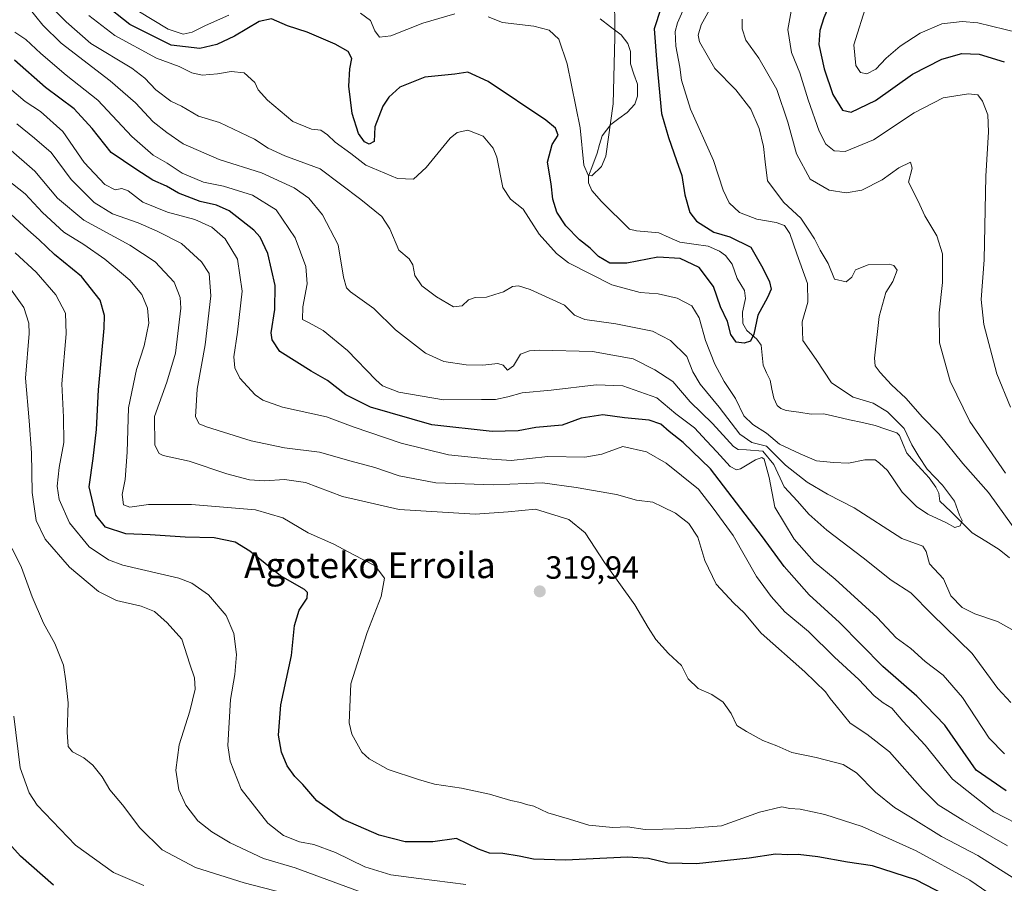
# Model space of a CAD drawing. Units: metres. Extents: x 613425 to 616851, y 4780273 to 4782644.
# Drawn here: x 613974 to 614281, y 4781058 to 4781327 of the extents above; entities that cross this region are included whole.
import ezdxf
from ezdxf.enums import TextEntityAlignment as Align

# ---------------------------------------------------------------- set-up
doc = ezdxf.new("R2010")
doc.units = ezdxf.units.M
doc.header["$MEASUREMENT"] = 0
for name, color, linetype, lineweight in [('Carátula', 7, 'Continuous', 5), ('Corriente natural lineal', 142, 'Continuous', 13), ('Curva de nivel maestra', 36, 'Continuous', 30), ('Curva de nivel normal', 36, 'Continuous', 0), ('Punto de cota en terreno', 7, 'Continuous', 0), ('Rótulo de punto de cota en terreno', 19, 'Continuous', 0), ('Texto cartográfico', 19, 'Continuous', 0)]:
    doc.layers.add(name, color=color, linetype=linetype, lineweight=lineweight)
doc.styles.add('Arial', font='txt', dxfattribs={"height": 0.2})

# ---------------------------------------------------------------- blocks, each defined once
blk = doc.blocks.new('*U188')
at = {"layer": 'Curva de nivel normal', "color": 36, "linetype": 'Continuous', "lineweight": 0}
blk.add_polyline3d([(614283.82, 4781059.72, 315), (614272.84, 4781066.61, 315), (614261.47, 4781072.58, 315), (614251.87, 4781078.55, 315), (614246.89, 4781081.6, 315), (614240.92, 4781086.32, 315), (614234.96, 4781092.34, 315), (614230.82, 4781094.98, 315), (614222.49, 4781097.18, 315), (614214.85, 4781098.72, 315), (614210.24, 4781100.82, 315), (614205.85, 4781102.4, 315), (614200.73, 4781105.26, 315), (614197.77, 4781107.12, 315), (614195.93, 4781110.82, 315), (614193.52, 4781114.36, 315), (614189.98, 4781116.73, 315), (614185.73, 4781118.64, 315), (614182.55, 4781121.67, 315), (614180.51, 4781125.78, 315), (614176.42, 4781129.5, 315), (614172.52, 4781133.89, 315), (614170.07, 4781137.67, 315), (614166, 4781144.73, 315), (614156.49, 4781157.9, 315), (614150.49, 4781167.14, 315), (614145.38, 4781171.31, 315), (614134.97, 4781174.43, 315), (614126.5, 4781173.62, 315), (614116.17, 4781172.93, 315), (614092.51, 4781174.39, 315), (614074.85, 4781178.44, 315), (614063.33, 4781182.75, 315), (614056.79, 4781183.75, 315), (614050.67, 4781183.35, 315), (614045.86, 4781183.61, 315), (614038.86, 4781185.46, 315), (614027.15, 4781189.4, 315), (614019.04, 4781191.22, 315), (614017.73, 4781191.8, 315), (614016.42, 4781194.36, 315), (614016.35, 4781203.36, 315), (614020.14, 4781214.03, 315), (614022.81, 4781223.03, 315), (614024.49, 4781237.02, 315), (614024.32, 4781240.43, 315), (614022.42, 4781245.19, 315), (614016.49, 4781251.48, 315), (614008.66, 4781256.66, 315), (613994.3, 4781264.42, 315), (613986.05, 4781271.32, 315), (613979.01, 4781279.77, 315), (613970.78, 4781286.93, 315)], dxfattribs=at)
blk = doc.blocks.new('*U196')
at = {"layer": 'Curva de nivel normal', "color": 36, "linetype": 'Continuous', "lineweight": 0}
blk.add_polyline3d([(614279.54, 4781052.63, 320), (614270.32, 4781058.95, 320), (614253.64, 4781068.06, 320), (614236.78, 4781075.67, 320), (614225.16, 4781079.39, 320), (614217.49, 4781081.04, 320), (614214.24, 4781081.27, 320), (614211.73, 4781081.75, 320), (614204.74, 4781080.13, 320), (614192.95, 4781075.84, 320), (614182.05, 4781075.01, 320), (614174.64, 4781074.79, 320), (614169.2, 4781074.75, 320), (614163.7, 4781075.59, 320), (614159.12, 4781075.36, 320), (614151.66, 4781076.05, 320), (614145.62, 4781077.97, 320), (614138.84, 4781079.91, 320), (614134.5, 4781082.04, 320), (614132.21, 4781082.48, 320), (614130.32, 4781083.11, 320), (614127.34, 4781083.71, 320), (614120.68, 4781085.73, 320), (614111.97, 4781087.63, 320), (614103.51, 4781088.8, 320), (614098.57, 4781090.3, 320), (614089.07, 4781093.41, 320), (614083.19, 4781096.71, 320), (614080.89, 4781098.86, 320), (614077.74, 4781104.4, 320), (614076.94, 4781107.92, 320), (614077.49, 4781120.04, 320), (614080.18, 4781128.62, 320), (614082.53, 4781136.04, 320), (614086.95, 4781147.29, 320), (614087.92, 4781153.01, 320), (614085.01, 4781156.84, 320), (614078.22, 4781160.41, 320), (614072.14, 4781163.6, 320), (614064.17, 4781167.13, 320), (614056.31, 4781171.76, 320), (614047.8, 4781174.3, 320), (614027.8, 4781175.97, 320), (614014.47, 4781175.98, 320), (614008.57, 4781175.08, 320), (614006.59, 4781175.82, 320), (614006.18, 4781179.07, 320), (614007.13, 4781183.7, 320), (614007.77, 4781192.27, 320), (614008.19, 4781205.98, 320), (614010.66, 4781217.93, 320), (614013.08, 4781225.36, 320), (614014.49, 4781232.35, 320), (614014.1, 4781237.09, 320), (614012.38, 4781241.29, 320), (614008.58, 4781245.74, 320), (614000.79, 4781252.32, 320), (613994.26, 4781256.91, 320), (613988.03, 4781260.72, 320), (613981.44, 4781266.86, 320), (613976, 4781272.7, 320), (613970.12, 4781277.38, 320)], dxfattribs=at)
blk = doc.blocks.new('*U203')
at = {"layer": 'Curva de nivel normal', "color": 36, "linetype": 'Continuous', "lineweight": 0}
for points in [[(614281.45, 4781413.56, 305), (614279.56, 4781400.66, 305), (614277.61, 4781392.33, 305), (614274.32, 4781384.14, 305), (614271.45, 4781379.21, 305), (614265.7, 4781372.65, 305), (614257.36, 4781364.44, 305), (614247.85, 4781351.74, 305), (614238.26, 4781331.94, 305), (614234.19, 4781319.05, 305), (614234.84, 4781312.58, 305), (614236.27, 4781310.42, 305), (614238.28, 4781310, 305), (614241, 4781311.45, 305), (614244.28, 4781314.92, 305), (614248.62, 4781318.65, 305), (614254.84, 4781322.73, 305), (614261.56, 4781325.62, 305), (614267.96, 4781326.36, 305), (614272.77, 4781325.92, 305), (614285.58, 4781322.85, 305)], [(614288.29, 4781074.82, 305), (614277.8, 4781080.18, 305), (614264.9, 4781090.42, 305), (614256.44, 4781100.96, 305), (614249.42, 4781108.46, 305), (614246.04, 4781112.55, 305), (614243.29, 4781114.18, 305), (614240.48, 4781116.37, 305), (614235.69, 4781121.43, 305), (614228.18, 4781128.41, 305), (614220.1, 4781136.34, 305), (614212.66, 4781142.5, 305), (614208.44, 4781147.32, 305), (614203.88, 4781153.55, 305), (614196.55, 4781166.28, 305), (614190.4, 4781174.74, 305), (614185.8, 4781180.69, 305), (614180.49, 4781184.99, 305), (614175.75, 4781188.79, 305), (614169.54, 4781192.38, 305), (614162.23, 4781194.02, 305), (614155.7, 4781191.61, 305), (614150.38, 4781190.68, 305), (614138.8, 4781190.88, 305), (614127.44, 4781189.59, 305), (614119.94, 4781190.12, 305), (614107.85, 4781191.37, 305), (614093.14, 4781194.99, 305), (614078.22, 4781200.07, 305), (614069.86, 4781203.27, 305), (614056.2, 4781206.28, 305), (614050.09, 4781208.44, 305), (614047.69, 4781210.09, 305), (614042.89, 4781215.28, 305), (614041.37, 4781218.51, 305), (614040.97, 4781221.94, 305), (614042.16, 4781229.56, 305), (614043.57, 4781242.35, 305), (614042.17, 4781252.35, 305), (614038.36, 4781258.62, 305), (614034.14, 4781262.33, 305), (614028.88, 4781264.64, 305), (614020.3, 4781266.93, 305), (614012.71, 4781270.08, 305), (614008.1, 4781273.65, 305), (614006.08, 4781274.37, 305), (614004.09, 4781273.95, 305), (614000.8, 4781275.54, 305), (613994.41, 4781282.44, 305), (613987.77, 4781292.05, 305), (613980.82, 4781298.3, 305), (613975.96, 4781301.45, 305), (613970.37, 4781306.18, 305)]]:
    blk.add_polyline3d(points, dxfattribs=at)
blk = doc.blocks.new('*U208')
at = {"layer": 'Curva de nivel normal', "color": 36, "linetype": 'Continuous', "lineweight": 0}
blk.add_polyline3d([(614282.06, 4781069.64, 310), (614268.1, 4781077.63, 310), (614260.49, 4781082.45, 310), (614255.55, 4781087.33, 310), (614245.31, 4781098.95, 310), (614238.27, 4781104.46, 310), (614233, 4781107.84, 310), (614228.68, 4781113.2, 310), (614226.76, 4781115.52, 310), (614225.34, 4781117.62, 310), (614218.94, 4781123.84, 310), (614205.27, 4781135.82, 310), (614199.97, 4781142.18, 310), (614196.77, 4781145.23, 310), (614191.29, 4781151.16, 310), (614187.72, 4781158.51, 310), (614185.53, 4781165.73, 310), (614182.78, 4781169.99, 310), (614178.62, 4781173.18, 310), (614174.57, 4781175.2, 310), (614171.51, 4781176.7, 310), (614166.51, 4781177.23, 310), (614160.24, 4781179.06, 310), (614147.69, 4781181.22, 310), (614137.16, 4781182.68, 310), (614121.93, 4781182.02, 310), (614103.91, 4781182.68, 310), (614092.49, 4781184.9, 310), (614084.91, 4781187.42, 310), (614077.56, 4781189.41, 310), (614067.67, 4781192.24, 310), (614056.8, 4781193.55, 310), (614046.4, 4781195.72, 310), (614032.48, 4781200.15, 310), (614030.18, 4781201.07, 310), (614029.05, 4781203.2, 310), (614029.56, 4781211.82, 310), (614032.05, 4781225.69, 310), (614033.85, 4781240.9, 310), (614033.34, 4781247.81, 310), (614030.98, 4781251.48, 310), (614024.71, 4781257.21, 310), (614017.11, 4781261.02, 310), (614011.22, 4781263.64, 310), (614003.2, 4781266.45, 310), (613997.52, 4781269.93, 310), (613990.31, 4781277.13, 310), (613984.06, 4781285.53, 310), (613978.88, 4781290.02, 310), (613973.38, 4781294.51, 310)], dxfattribs=at)
blk = doc.blocks.new('*U237')
at = {"layer": 'Curva de nivel maestra', "color": 36, "linetype": 'Continuous', "lineweight": 30}
for points in [[(614291.04, 4781448.08, 300), (614278.58, 4781430.36, 300), (614275.99, 4781426.16, 300), (614273.71, 4781420.08, 300), (614271.74, 4781408, 300), (614268.64, 4781393.38, 300), (614266.51, 4781387.8, 300), (614264.23, 4781384.84, 300), (614250.76, 4781370.29, 300), (614238.85, 4781356.56, 300), (614232.8, 4781346.08, 300), (614224.87, 4781327.45, 300), (614223.57, 4781323.56, 300), (614223.29, 4781319.14, 300), (614224.94, 4781311.56, 300), (614227.66, 4781303.6, 300), (614230.65, 4781298.7, 300), (614233.3, 4781298.08, 300), (614240.98, 4781301.69, 300), (614252.44, 4781309.89, 300), (614261.58, 4781314.55, 300), (614267.8, 4781316.34, 300), (614273.21, 4781316.18, 300), (614281.06, 4781313.81, 300)], [(614281.66, 4781086.81, 300), (614272.3, 4781093.2, 300), (614262.51, 4781107.23, 300), (614253.8, 4781116.28, 300), (614243.19, 4781125.47, 300), (614229.7, 4781139.22, 300), (614220.31, 4781147.82, 300), (614212.43, 4781156.64, 300), (614205.71, 4781165.91, 300), (614189.5, 4781187.03, 300), (614181.01, 4781195.25, 300), (614176.68, 4781198.64, 300), (614174.04, 4781200.93, 300), (614170.4, 4781202.22, 300), (614162.73, 4781202.94, 300), (614155.95, 4781203.86, 300), (614149.28, 4781202.77, 300), (614143.28, 4781200.62, 300), (614135.11, 4781199.88, 300), (614129.59, 4781198.86, 300), (614121.55, 4781198.66, 300), (614102.69, 4781200.69, 300), (614083.62, 4781206.23, 300), (614075.93, 4781210.07, 300), (614070.25, 4781214.55, 300), (614065.13, 4781217.4, 300), (614055.3, 4781223.61, 300), (614052.96, 4781227.23, 300), (614052.63, 4781229.39, 300), (614053.79, 4781236.68, 300), (614053.85, 4781244.08, 300), (614051.64, 4781254.08, 300), (614049.2, 4781259.18, 300), (614047.28, 4781261.4, 300), (614039.56, 4781267.34, 300), (614035.65, 4781269.18, 300), (614030.48, 4781270.23, 300), (614023.8, 4781272.84, 300), (614020.01, 4781275.06, 300), (614015.79, 4781276.95, 300), (614010.53, 4781280.34, 300), (614002.8, 4781285.55, 300), (613996.87, 4781293, 300), (613991.29, 4781299.1, 300), (613982.38, 4781305.83, 300), (613972.68, 4781314.3, 300)]]:
    blk.add_polyline3d(points, dxfattribs=at)
blk = doc.blocks.new('5PATER')
at = {"layer": 'Carátula', "linetype": 'Continuous', "lineweight": 5}
h = blk.add_hatch(color=250, dxfattribs=at)
edge = h.paths.add_edge_path()
edge.add_ellipse((0, 0.01), major_axis=(-1.33, -1.34), ratio=0.999422, start_angle=0, end_angle=360)

msp = doc.modelspace()

# ---------------------------------------------------------------- linework, layer by layer
at = {"layer": 'Corriente natural lineal', "color": 142, "linetype": 'Continuous', "lineweight": 13}
msp.add_polyline3d([(614282.65, 4781159.3, 282.19), (614279.49, 4781161.91, 282.08), (614275.27, 4781164.51, 281.65), (614271.04, 4781167.11, 280.8), (614267.7, 4781170.41, 280.03), (614264.35, 4781173.7, 279.56), (614261, 4781177, 278.96), (614260.62, 4781179.41, 278.93), (614259.69, 4781181.36, 279.17), (614257.64, 4781184.2, 279.32), (614255.33, 4781186.77, 279.25), (614253.01, 4781189.33, 278.9), (614250.7, 4781191.9, 278.72), (614249.53, 4781194.64, 278.7), (614248.37, 4781197.39, 278.37), (614247.55, 4781198.27, 277.87), (614244.19, 4781199.39, 277.52), (614240.83, 4781200.5, 277.58), (614236.84, 4781201.42, 277.38), (614232.85, 4781202.34, 277.13), (614228.85, 4781203.25, 276.71), (614224.86, 4781204.17, 276.5), (614220.91, 4781204.1, 276.39), (614217, 4781204.65, 276.86), (614213.09, 4781205.2, 276.9), (614211.46, 4781205.78, 276.81), (614210.27, 4781206.79, 276.66), (614209.23, 4781209.07, 276.28), (614208.67, 4781211.84, 276.09), (614208.12, 4781214.6, 275.84), (614207, 4781216.94, 275.56), (614205.89, 4781219.29, 275.37), (614205.6, 4781222.42, 275.24), (614205.31, 4781225.56, 275.17), (614203.97, 4781227.43, 275.03), (614200.81, 4781230.15, 274.69), (614199.63, 4781232.29, 274.66), (614199.46, 4781235.85, 274.34), (614200.39, 4781240.06, 273.87), (614200.12, 4781242.59, 273.64), (614197.83, 4781246.34, 273.53), (614196.32, 4781250.76, 273.47), (614194.22, 4781253.47, 273.57), (614192.31, 4781254.82, 273.77), (614188.81, 4781256.4, 273.88), (614184.37, 4781257.02, 273.73), (614179.94, 4781257.64, 273.16), (614176.69, 4781259.07, 272.27), (614173.44, 4781260.5, 272.05), (614169.96, 4781260.82, 271.86), (614166.48, 4781261.14, 271.7), (614164.26, 4781261.7, 271.41), (614161.34, 4781264.55, 271.21), (614158.43, 4781267.41, 271.21), (614155.52, 4781270.26, 271), (614152.53, 4781273.75, 270.36), (614151.52, 4781276.11, 270.04), (614151.49, 4781278.16, 270), (614152.84, 4781281.73, 269.82), (614154.19, 4781285.29, 269.81), (614154.96, 4781287.99, 270), (614155.73, 4781290.69, 270.31), (614158.44, 4781294.22, 270.87), (614160.99, 4781296.13, 271.19), (614163.55, 4781298.04, 271.31), (614165.9, 4781300.61, 271.59), (614166.79, 4781303.11, 272.01), (614166.81, 4781306.85, 271.99), (614165.68, 4781309.97, 271.27), (614164.55, 4781313.1, 270.18), (614164.58, 4781317.04, 269.55), (614163.82, 4781319.49, 269.06), (614161.64, 4781322.22, 268.01), (614158.37, 4781324.69, 268.09), (614155.1, 4781327.15, 267.98)], dxfattribs=at)
at = {"layer": 'Curva de nivel maestra', "color": 36, "linetype": 'Continuous', "lineweight": 30}
for points in [[(614176.02, 4781336.47, 275), (614171.98, 4781324.02, 275), (614172.84, 4781313.18, 275), (614174.26, 4781297.7, 275), (614176.39, 4781290.25, 275), (614178.92, 4781283.02, 275), (614180.56, 4781278.38, 275), (614181.55, 4781272.32, 275), (614183.05, 4781266.86, 275), (614185.16, 4781264.13, 275), (614190.58, 4781260.72, 275), (614195.51, 4781259.25, 275), (614202.04, 4781256.07, 275), (614205.78, 4781249.5, 275), (614207.92, 4781245.31, 275), (614208.4, 4781243.02, 275), (614207.31, 4781240.35, 275), (614204.3, 4781234.84, 275), (614203.05, 4781228.93, 275), (614201.98, 4781226.78, 275), (614200.02, 4781226.16, 275), (614197.5, 4781226.53, 275), (614195.85, 4781228.86, 275), (614194.85, 4781232.93, 275), (614192.68, 4781237.51, 275), (614190.48, 4781243.86, 275), (614185.96, 4781249.72, 275), (614180.06, 4781252.56, 275), (614173.14, 4781252.92, 275), (614163.5, 4781251.1, 275), (614158.21, 4781251.09, 275), (614154.66, 4781253.12, 275), (614152.02, 4781255.73, 275), (614148.71, 4781258.37, 275), (614144.44, 4781262.74, 275), (614141.69, 4781267, 275), (614140.44, 4781271.05, 275), (614139.93, 4781275.77, 275), (614138.72, 4781282.5, 275), (614140.18, 4781288.08, 275), (614142.11, 4781290.96, 275), (614141.23, 4781293.11, 275), (614138.17, 4781295.6, 275), (614120.24, 4781307.67, 275), (614113.97, 4781310.6, 275), (614109.83, 4781309.97, 275), (614100.48, 4781308.98, 275), (614092.75, 4781305.91, 275), (614089.3, 4781302.8, 275), (614087.39, 4781299.99, 275), (614084.98, 4781293.52, 275), (614084.78, 4781289.01, 275), (614083.23, 4781288.15, 275), (614081.71, 4781288.87, 275), (614079.88, 4781291.47, 275), (614077.85, 4781297.64, 275), (614076.88, 4781306.15, 275), (614077.16, 4781311.58, 275), (614077.79, 4781314.82, 275), (614076.68, 4781316.97, 275), (614072.6, 4781319.3, 275), (614063.82, 4781322.98, 275), (614057.72, 4781324.99, 275), (614052.8, 4781327.13, 275), (614048.89, 4781326.35, 275), (614041.24, 4781321.73, 275), (614035.72, 4781319.14, 275), (614030.4, 4781317.96, 275), (614021.52, 4781319.01, 275), (614008.6, 4781325.42, 275), (614000.23, 4781332.09, 275)], [(614265.51, 4781052.78, 325), (614253.46, 4781059.06, 325), (614239.98, 4781063.39, 325), (614232.16, 4781064.51, 325), (614223, 4781066.24, 325), (614216.8, 4781066.94, 325), (614213.58, 4781066.87, 325), (614209.76, 4781067.08, 325), (614201.58, 4781065.83, 325), (614185.17, 4781064.03, 325), (614176.24, 4781064.21, 325), (614170.16, 4781065.73, 325), (614163.62, 4781066.15, 325), (614144.31, 4781065.19, 325), (614134.42, 4781065.49, 325), (614129.89, 4781066.4, 325), (614124.85, 4781067.3, 325), (614120.68, 4781067.36, 325), (614117.2, 4781068.62, 325), (614110.4, 4781071.93, 325), (614103, 4781070.92, 325), (614094.37, 4781070.9, 325), (614086.3, 4781072.96, 325), (614075.06, 4781077.87, 325), (614066.85, 4781083.62, 325), (614062.5, 4781088.71, 325), (614059.99, 4781091.26, 325), (614057.65, 4781094.52, 325), (614055.91, 4781098.78, 325), (614054.92, 4781104.12, 325), (614055.69, 4781113.55, 325), (614058.94, 4781128.88, 325), (614059.93, 4781138.3, 325), (614061.39, 4781143.04, 325), (614063.9, 4781146.74, 325), (614063.99, 4781148.54, 325), (614063.03, 4781149.41, 325), (614055.58, 4781153.7, 325), (614046, 4781161.44, 325), (614041.39, 4781164.18, 325), (614034.92, 4781165.58, 325), (614025.89, 4781165.73, 325), (614014.98, 4781166.48, 325), (614007.33, 4781166.84, 325), (614001.07, 4781168.91, 325), (613998.06, 4781172.56, 325), (613995.94, 4781181.44, 325), (613997.15, 4781190.28, 325), (613998.25, 4781199.25, 325), (613998.87, 4781211.66, 325), (614000.65, 4781230.81, 325), (614000.73, 4781234.82, 325), (613999.41, 4781239.58, 325), (613993.52, 4781246.9, 325), (613985.18, 4781253.81, 325), (613980.36, 4781258.38, 325), (613976.8, 4781261.43, 325), (613970.16, 4781267.56, 325)], [(613984.86, 4781057.38, 350), (613974.58, 4781066.47, 350), (613967.15, 4781074.53, 350)]]:
    msp.add_polyline3d(points, dxfattribs=at)
at = {"layer": 'Curva de nivel normal', "color": 36, "linetype": 'Continuous', "lineweight": 0}
for points in [[(613995.86, 4781328.23, 280), (614003.96, 4781321.98, 280), (614016.92, 4781314.95, 280), (614023.96, 4781312.33, 280), (614027.94, 4781310.37, 280), (614031.2, 4781309.67, 280), (614035.94, 4781310.01, 280), (614040.17, 4781310.8, 280), (614044.23, 4781310.38, 280), (614047.56, 4781307.38, 280), (614048.6, 4781305.09, 280), (614051.54, 4781301.83, 280), (614059.44, 4781295.14, 280), (614065.19, 4781292.79, 280), (614068.12, 4781292.48, 280), (614070.2, 4781291.08, 280), (614072.58, 4781288.72, 280), (614077.5, 4781285.22, 280), (614082.1, 4781281.55, 280), (614091.97, 4781277.46, 280), (614097.01, 4781277.26, 280), (614100.9, 4781280.86, 280), (614108.46, 4781290.04, 280), (614110.6, 4781291.72, 280), (614113.97, 4781292.48, 280), (614118.66, 4781290.59, 280), (614121.77, 4781286.84, 280), (614122.98, 4781284.08, 280), (614124.83, 4781274.68, 280), (614127.23, 4781271.02, 280), (614131.18, 4781267.88, 280), (614136.1, 4781260.12, 280), (614141.51, 4781254.06, 280), (614145.25, 4781251.16, 280), (614158.81, 4781244.36, 280), (614167.62, 4781241.99, 280), (614173.2, 4781241.51, 280), (614179.19, 4781240.18, 280), (614183.7, 4781237.75, 280), (614186, 4781234.08, 280), (614187.95, 4781227, 280), (614190.92, 4781219.59, 280), (614193.8, 4781214.28, 280), (614197.3, 4781208.9, 280), (614199.95, 4781203.59, 280), (614202.68, 4781200.89, 280), (614207, 4781198.13, 280), (614211.04, 4781194.69, 280), (614217.5, 4781191.7, 280), (614222.54, 4781189.52, 280), (614227.83, 4781188.97, 280), (614232.48, 4781188.78, 280), (614237.65, 4781189.79, 280), (614240.79, 4781189.84, 280), (614242.16, 4781188.84, 280), (614244.63, 4781186.52, 280), (614249.22, 4781179.82, 280), (614253.66, 4781175.35, 280), (614257.26, 4781172.96, 280), (614263.09, 4781170.26, 280), (614265.66, 4781168.81, 280), (614267.27, 4781169.28, 280), (614267.91, 4781170.9, 280), (614267.1, 4781172.64, 280), (614265.55, 4781176.92, 280), (614261.82, 4781182, 280), (614256.99, 4781186.97, 280), (614254.42, 4781190.92, 280), (614252.29, 4781194.55, 280), (614249.82, 4781199.61, 280), (614244.66, 4781204.75, 280), (614240.17, 4781207.44, 280), (614233.95, 4781209.4, 280), (614227.27, 4781213.77, 280), (614222.46, 4781221.04, 280), (614218.3, 4781227.04, 280), (614218.07, 4781232.8, 280), (614219.83, 4781238.98, 280), (614219.76, 4781244.7, 280), (614216.46, 4781253.98, 280), (614214.23, 4781260.36, 280), (614212.53, 4781262.82, 280), (614209.98, 4781263.78, 280), (614204.01, 4781264.81, 280), (614198.57, 4781266.84, 280), (614195.31, 4781269.87, 280), (614193.5, 4781273.83, 280), (614190.41, 4781283.01, 280), (614183.33, 4781299.01, 280), (614180.49, 4781308.03, 280), (614180.02, 4781312.13, 280), (614178.76, 4781318.68, 280), (614178.56, 4781323.19, 280), (614179.26, 4781325.9, 280), (614186.84, 4781343, 280)], [(614159.57, 4781336.63, 270), (614159.69, 4781321.37, 270), (614159.15, 4781300.74, 270), (614156.96, 4781284.37, 270), (614155.59, 4781281.13, 270), (614152.6, 4781278.25, 270), (614151.43, 4781278.46, 270), (614150.05, 4781281.58, 270), (614148.91, 4781293.2, 270), (614144.86, 4781313.17, 270), (614142.26, 4781320.83, 270), (614139.25, 4781323.66, 270), (614134.47, 4781324.84, 270), (614124.7, 4781326.01, 270), (614120.27, 4781327.82, 270)], [(614286.04, 4781135.6, 285), (614278.92, 4781139.48, 285), (614271.92, 4781141.88, 285), (614267.91, 4781143.82, 285), (614264.4, 4781147.44, 285), (614262.16, 4781152.78, 285), (614257.75, 4781157.48, 285), (614256.76, 4781161.32, 285), (614255.68, 4781163, 285), (614249.12, 4781165.38, 285), (614234.24, 4781174.87, 285), (614225.98, 4781179.19, 285), (614219.65, 4781182.85, 285), (614212.92, 4781188.13, 285), (614206.92, 4781194.12, 285), (614202.37, 4781195.24, 285), (614198.71, 4781197.84, 285), (614192.26, 4781206.19, 285), (614186.28, 4781213.41, 285), (614184.07, 4781217.28, 285), (614182.11, 4781221.97, 285), (614177.11, 4781226.97, 285), (614171.41, 4781229.94, 285), (614160.03, 4781232.21, 285), (614150.32, 4781233.51, 285), (614147.12, 4781234.89, 285), (614144.05, 4781237.99, 285), (614133.31, 4781242.9, 285), (614129.67, 4781244.05, 285), (614127.82, 4781243.79, 285), (614125, 4781242.13, 285), (614122.29, 4781241.36, 285), (614119.77, 4781240.47, 285), (614116.22, 4781240.43, 285), (614114.1, 4781239.7, 285), (614112.17, 4781237.77, 285), (614109.46, 4781237.46, 285), (614104.13, 4781240.57, 285), (614099.64, 4781244, 285), (614097.42, 4781247.2, 285), (614096.82, 4781250.58, 285), (614095.64, 4781252.41, 285), (614092.38, 4781255.17, 285), (614089.63, 4781261.81, 285), (614087.14, 4781265.59, 285), (614080.58, 4781270.95, 285), (614067.95, 4781280.41, 285), (614056.88, 4781284.47, 285), (614051.7, 4781286.86, 285), (614047.46, 4781289.72, 285), (614036.52, 4781294.9, 285), (614029.96, 4781296.86, 285), (614024.72, 4781299.96, 285), (614021.42, 4781301.51, 285), (614016.71, 4781305.01, 285), (614013.31, 4781308.71, 285), (614009.19, 4781311.82, 285), (613996.42, 4781319.5, 285), (613988.76, 4781326.26, 285), (613981.78, 4781333.27, 285)], [(614283.1, 4781114.24, 290), (614279, 4781118.62, 290), (614271.01, 4781129.54, 290), (614258.5, 4781141.75, 290), (614251.89, 4781148.46, 290), (614245.79, 4781152.38, 290), (614237.05, 4781159.36, 290), (614225.73, 4781167.94, 290), (614220.17, 4781172.91, 290), (614216.65, 4781176.93, 290), (614212.48, 4781181.41, 290), (614209.29, 4781188.34, 290), (614205.87, 4781192.56, 290), (614200.76, 4781193, 290), (614198.18, 4781193.1, 290), (614196.72, 4781194.04, 290), (614190.15, 4781201.13, 290), (614183.19, 4781207.88, 290), (614177.76, 4781214.25, 290), (614172.19, 4781217.91, 290), (614165.45, 4781221.24, 290), (614152.77, 4781223.55, 290), (614136.29, 4781224, 290), (614133.17, 4781223.83, 290), (614130.37, 4781222.69, 290), (614128.17, 4781219.15, 290), (614126.28, 4781217.74, 290), (614124.97, 4781219.33, 290), (614123.3, 4781219.81, 290), (614118.57, 4781219.29, 290), (614113.41, 4781219.39, 290), (614106.4, 4781220.42, 290), (614100.74, 4781223.08, 290), (614091.4, 4781230.3, 290), (614084.68, 4781236.92, 290), (614077.35, 4781242.15, 290), (614076.07, 4781243.37, 290), (614075.14, 4781246.67, 290), (614073.51, 4781256.83, 290), (614068.64, 4781266.17, 290), (614064.36, 4781271.3, 290), (614059.83, 4781274.52, 290), (614049.68, 4781279.16, 290), (614036.45, 4781283.35, 290), (614025.24, 4781288.22, 290), (614020.12, 4781291.79, 290), (614015.86, 4781295.1, 290), (614010.34, 4781301.02, 290), (614002.46, 4781307.82, 290), (613987.27, 4781319.58, 290), (613981.47, 4781325.16, 290), (613977.1, 4781330.56, 290)], [(614189.76, 4781330.9, 285), (614186.58, 4781325.3, 285), (614185.72, 4781322.03, 285), (614186.14, 4781320, 285), (614190.9, 4781311.68, 285), (614197.38, 4781305.01, 285), (614202.06, 4781299.01, 285), (614204.69, 4781293.02, 285), (614206.08, 4781287.39, 285), (614206.51, 4781282.68, 285), (614207.29, 4781276.72, 285), (614212.42, 4781269.92, 285), (614217.66, 4781265.08, 285), (614220.15, 4781261.34, 285), (614221.91, 4781258.68, 285), (614223.73, 4781255.08, 285), (614226.16, 4781250.93, 285), (614228.12, 4781246.08, 285), (614231.81, 4781245.26, 285), (614233.51, 4781246.7, 285), (614234.7, 4781249.05, 285), (614238.68, 4781250.6, 285), (614245.17, 4781250.74, 285), (614246.61, 4781250.38, 285), (614247.73, 4781248.92, 285), (614246.29, 4781245.32, 285), (614244.17, 4781241.9, 285), (614242.1, 4781234.49, 285), (614240.61, 4781221.48, 285), (614240.85, 4781219.14, 285), (614242.36, 4781217.01, 285), (614245.88, 4781213.21, 285), (614250.34, 4781208.99, 285), (614255.54, 4781203.17, 285), (614260.8, 4781197.81, 285), (614268.16, 4781188.69, 285), (614276.15, 4781179.63, 285), (614283.81, 4781168.94, 285)], [(614039.41, 4781328.32, 270), (614032.19, 4781325.04, 270), (614028.07, 4781322.98, 270), (614025.22, 4781322.34, 270), (614020.59, 4781323.97, 270), (614011.15, 4781329.61, 270)], [(614109.82, 4781328.68, 270), (614099.85, 4781325.84, 270), (614089.88, 4781321.91, 270), (614086.45, 4781321.49, 270), (614084.94, 4781323.38, 270), (614083.56, 4781326.62, 270), (614080.52, 4781328.88, 270)], [(614199.44, 4781327.04, 290), (614199.41, 4781324.07, 290), (614200.48, 4781320.47, 290), (614204.54, 4781314.87, 290), (614210.17, 4781305.16, 290), (614213.66, 4781294.98, 290), (614216.31, 4781285.09, 290), (614220.54, 4781277.24, 290), (614226.45, 4781273.86, 290), (614231.77, 4781273.02, 290), (614236.65, 4781273.84, 290), (614242.98, 4781277.06, 290), (614248.21, 4781280.73, 290), (614251.86, 4781282.55, 290), (614252.36, 4781280.68, 290), (614251.24, 4781276.3, 290), (614254.21, 4781270.42, 290), (614256.35, 4781265.81, 290), (614260, 4781259.6, 290), (614261.81, 4781254.02, 290), (614261.76, 4781245.09, 290), (614260.73, 4781235.63, 290), (614260.88, 4781226.22, 290), (614264.23, 4781214.3, 290), (614270.35, 4781201.8, 290), (614281.47, 4781185.7, 290)], [(614214.64, 4781329.5, 295), (614213.6, 4781323.83, 295), (614214.71, 4781316.67, 295), (614217.38, 4781310.36, 295), (614219.96, 4781301.93, 295), (614223.33, 4781292.18, 295), (614225.44, 4781288.09, 295), (614228.03, 4781286.1, 295), (614231.52, 4781285.85, 295), (614240.31, 4781289.5, 295), (614252.94, 4781297.88, 295), (614262.05, 4781302.52, 295), (614269.89, 4781303.82, 295), (614272.77, 4781303.49, 295), (614274.27, 4781301.56, 295), (614275.88, 4781297.26, 295), (614276.13, 4781291.99, 295), (614275.29, 4781278.15, 295), (614274.77, 4781252.08, 295), (614273.82, 4781239.78, 295), (614274.69, 4781232, 295), (614278.74, 4781216.62, 295), (614282.99, 4781206.21, 295)], [(614281.09, 4781098.3, 295), (614276.39, 4781103.22, 295), (614267.99, 4781115.85, 295), (614262.05, 4781122.82, 295), (614256.42, 4781127.01, 295), (614251.95, 4781131.14, 295), (614247.42, 4781134.39, 295), (614241.48, 4781140.73, 295), (614228.35, 4781152.7, 295), (614221.81, 4781158.06, 295), (614215.6, 4781165.15, 295), (614209.53, 4781175.07, 295), (614207.84, 4781184.38, 295), (614206.23, 4781190, 295), (614205.54, 4781190.54, 295), (614203.51, 4781189.85, 295), (614198.83, 4781187.04, 295), (614197.67, 4781186.69, 295), (614195.64, 4781187.72, 295), (614191.46, 4781192.36, 295), (614188.32, 4781195.71, 295), (614184.51, 4781199.85, 295), (614178.71, 4781204.15, 295), (614172.82, 4781209.17, 295), (614162.25, 4781212.89, 295), (614153.92, 4781213.23, 295), (614139.84, 4781211.48, 295), (614130.88, 4781210.74, 295), (614126.34, 4781209.43, 295), (614122.52, 4781208.6, 295), (614118.18, 4781208.6, 295), (614106.39, 4781208.57, 295), (614092.38, 4781210.9, 295), (614087.36, 4781212.91, 295), (614085.21, 4781214.72, 295), (614076.4, 4781223.87, 295), (614068.82, 4781230.12, 295), (614064.49, 4781232.47, 295), (614062.43, 4781233.5, 295), (614062.49, 4781237.5, 295), (614063.82, 4781244.68, 295), (614063.48, 4781250.01, 295), (614060.15, 4781258.94, 295), (614054.16, 4781267.72, 295), (614046.84, 4781272.29, 295), (614037.75, 4781275.05, 295), (614031.61, 4781276.34, 295), (614024.88, 4781279.1, 295), (614020.2, 4781282.19, 295), (614015.88, 4781284.66, 295), (614009.27, 4781290.56, 295), (613998.6, 4781301.88, 295), (613988.74, 4781309.59, 295), (613980.85, 4781316.32, 295), (613976.22, 4781320.7, 295), (613972.83, 4781323.02, 295)], [(614113.3, 4781057.57, 330), (614098.69, 4781059.44, 330), (614089.98, 4781060.62, 330), (614081.85, 4781063.06, 330), (614072.73, 4781067.58, 330), (614065.99, 4781070.04, 330), (614061.44, 4781070.94, 330), (614056.54, 4781072.84, 330), (614051.61, 4781076.69, 330), (614043.33, 4781087.28, 330), (614039.87, 4781096.05, 330), (614039.16, 4781100.86, 330), (614039.93, 4781115.24, 330), (614041.36, 4781123.04, 330), (614041.82, 4781129.21, 330), (614041.03, 4781135.73, 330), (614038.58, 4781141.4, 330), (614033.15, 4781147.82, 330), (614027.93, 4781151.45, 330), (614023.84, 4781152.95, 330), (614006.46, 4781157.02, 330), (614002.01, 4781158.68, 330), (613995.96, 4781162.73, 330), (613989.79, 4781170.19, 330), (613986.64, 4781177.47, 330), (613985.98, 4781181.6, 330), (613986.63, 4781187.41, 330), (613988.08, 4781195.22, 330), (613987.98, 4781203.14, 330), (613987.38, 4781213.54, 330), (613988.73, 4781229.09, 330), (613988.55, 4781235.52, 330), (613985.55, 4781241.24, 330), (613979.42, 4781248.25, 330), (613972.89, 4781254.29, 330)], [(614081.85, 4781054.75, 335), (614060.12, 4781062.76, 335), (614050.3, 4781065.75, 335), (614039.9, 4781070.56, 335), (614034.15, 4781073.98, 335), (614029.82, 4781077.43, 335), (614026.02, 4781082.28, 335), (614023.92, 4781087.06, 335), (614022.91, 4781093.19, 335), (614023.96, 4781101.1, 335), (614027.26, 4781111.59, 335), (614029.02, 4781118.43, 335), (614028.79, 4781121.93, 335), (614027.27, 4781126.18, 335), (614024.86, 4781134.04, 335), (614020.29, 4781139.04, 335), (614016.3, 4781142.56, 335), (614012.11, 4781144.31, 335), (614004.43, 4781146.07, 335), (613998.9, 4781148.89, 335), (613989.82, 4781156.45, 335), (613982.26, 4781165.1, 335), (613979.45, 4781170.94, 335), (613978.2, 4781179.71, 335), (613978, 4781191.98, 335), (613977.25, 4781202.03, 335), (613976.06, 4781215.31, 335), (613977.2, 4781229.16, 335), (613977.15, 4781232.37, 335), (613975.59, 4781237.28, 335), (613970.89, 4781243.79, 335)], [(614062.69, 4781053.38, 340), (614044.24, 4781058.1, 340), (614029.04, 4781062.89, 340), (614018.73, 4781068.37, 340), (614011.68, 4781075.22, 340), (614006.37, 4781082.38, 340), (614002.41, 4781087.06, 340), (613999.96, 4781091.11, 340), (613997.13, 4781094.73, 340), (613994.27, 4781097.05, 340), (613990.8, 4781098.92, 340), (613989.44, 4781100.62, 340), (613989.08, 4781105, 340), (613989.39, 4781114.18, 340), (613988.65, 4781120.89, 340), (613987.97, 4781125.95, 340), (613985.25, 4781132.67, 340), (613981.68, 4781138.95, 340), (613978.19, 4781147.17, 340), (613974.85, 4781156.34, 340), (613971.97, 4781162.25, 340)], [(614012.94, 4781057.31, 345), (614003.53, 4781061.39, 345), (613991.71, 4781069.9, 345), (613979.76, 4781082.28, 345), (613977.26, 4781086.11, 345), (613974.45, 4781093.94, 345), (613972.47, 4781110.02, 345)]]:
    msp.add_polyline3d(points, dxfattribs=at)

# ---------------------------------------------------------------- block references
at = {"layer": 'Curva de nivel maestra', "color": 36, "linetype": 'Continuous', "lineweight": 30}
msp.add_blockref('*U237', (0, 0), dxfattribs=at)
at = {"layer": 'Curva de nivel normal', "color": 36, "linetype": 'Continuous', "lineweight": 0}
for name in ['*U196', '*U188', '*U208', '*U203']:
    msp.add_blockref(name, (0, 0), dxfattribs=at)
at = {"layer": 'Punto de cota en terreno', "linetype": 'Continuous', "lineweight": 0}
msp.add_blockref('5PATER', (614136.34, 4781148.87, 319.94), dxfattribs=at)

# ---------------------------------------------------------------- texts
at = {"layer": 'Rótulo de punto de cota en terreno', "color": 19, "linetype": 'Continuous', "lineweight": 0, "style": 'Arial'}
msp.add_text('319,94', height=7, dxfattribs=at).set_placement((614138.1, 4781150.63), align=Align.BOTTOM_LEFT)
at = {"layer": 'Texto cartográfico', "color": 19, "linetype": 'Continuous', "lineweight": 0, "style": 'Arial'}
msp.add_text('Agoteko Erroila', height=8, dxfattribs=at).set_placement((614083.42, 4781157.01), align=Align.MIDDLE_CENTER)

doc.saveas('drawing.dxf')
